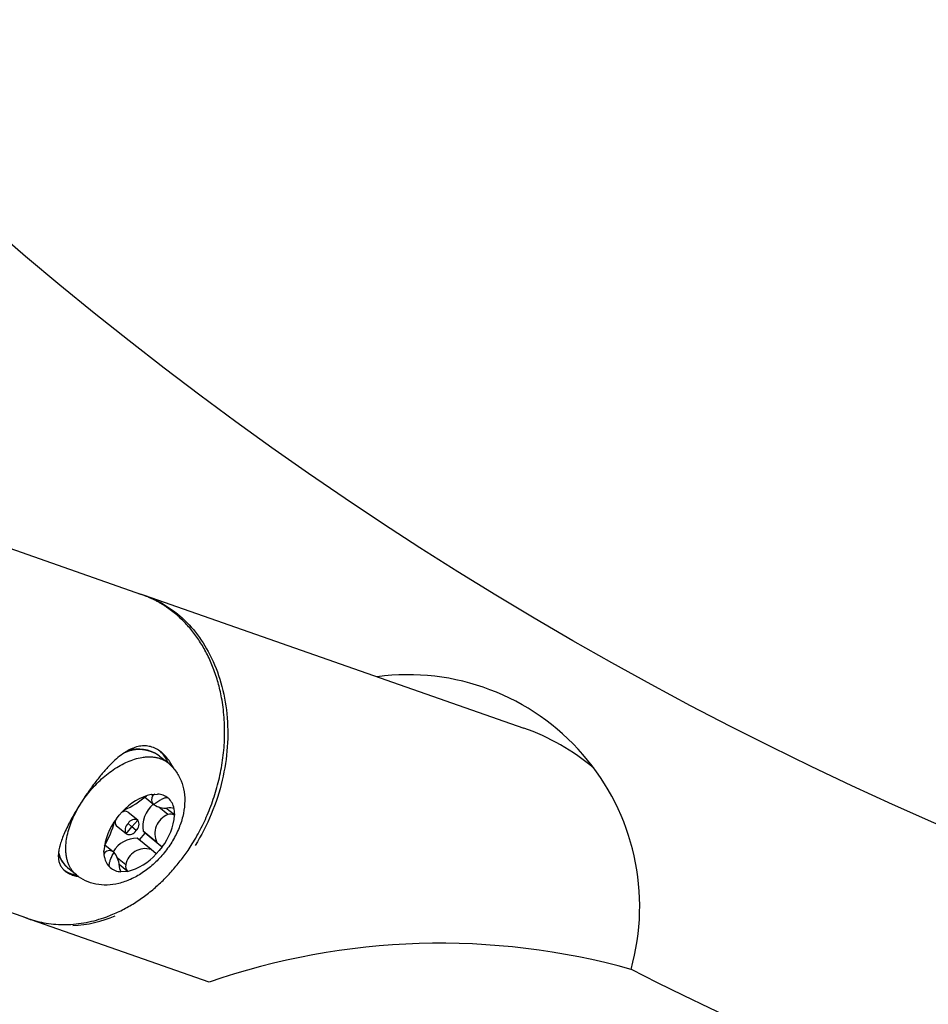
# Model space of a CAD drawing. Extents: x 0 to 16820, y 0 to 11880.
# Drawn here: x 4747 to 4847, y 5916 to 6025 of the extents above; entities that cross this region are included whole.
import ezdxf

# ---------------------------------------------------------------- set-up
doc = ezdxf.new("R2010")
doc.units = 0
doc.header["$MEASUREMENT"] = 0
doc.layers.get('0').update_dxf_attribs({"linetype": 'CONTINUOUS'})
doc.layers.get('DEFPOINTS').update_dxf_attribs({"linetype": 'CONTINUOUS'})
doc.layers.add('DIM', color=8, linetype='CONTINUOUS')
doc.styles.add('style1', font='ARIAL.TTF')
doc.dimstyles.new('DYNAMO (STANDARD)', dxfattribs={"dimscale": 20, "dimtxt": 3.2, "dimasz": 3, "dimexe": 1.25, "dimexo": 0.625, "dimtad": 1, "dimdec": 0, "dimdsep": 46, "dimtxsty": 'style1', "dimcen": 0, "dimclrd": 8, "dimclre": 8, "dimclrt": 2, "dimadec": 0, "dimazin": 0, "dimtfac": 1, "dimtdec": 0, "dimtix": 1, "dimtmove": 1, "dimatfit": 3, "dimfxl": 0, "dimtolj": 1, "dimtzin": 0, "dimlwd": -1, "dimarcsym": 0})

# ---------------------------------------------------------------- blocks, each defined once
blk = doc.blocks.new('*D23')
at = {"layer": 'DEFPOINTS', "color": 0}
for p in [(3601.75, 6007.3), (6421.75, 6007.3), (3601.75, 5541.38)]:
    blk.add_point(p, dxfattribs=at)
at = {"layer": 'DIM', "color": 8, "lineweight": -2}
for p, q in [((3601.75, 5994.8), (3601.75, 5516.38)), ((6421.75, 5994.8), (6421.75, 5516.38))]:
    blk.add_line(p, q, dxfattribs=at)
at = {"layer": 'DIM', "color": 8}
blk.add_line((6361.75, 5541.38), (3661.75, 5541.38), dxfattribs=at)
for points in [[(3661.75, 5551.38), (3661.75, 5531.38), (3601.75, 5541.38)], [(6361.75, 5551.38), (6361.75, 5531.38), (6421.75, 5541.38)]]:
    blk.add_solid(points, dxfattribs=at)
at = {"layer": 'DIM', "color": 252, "insert": (5011.75, 5594.89), "char_height": 64, "attachment_point": 5, "style": 'style1'}
blk.add_mtext('\\A1;2820 [9\'-3"]', dxfattribs=at)

msp = doc.modelspace()

# ---------------------------------------------------------------- linework, layer by layer
for p, q in [((4739.71265, 5968.85232), (4759.99719, 5961.72318)), ((4759.48252, 5961.90407), (4760.26849, 5961.65856)), ((4760.27605, 5961.65658), (4802.23557, 5946.97089)), ((4761.99346, 5943.87449), (4762.88835, 5943.14234)), ((4761.35813, 5938.48788), (4760.32528, 5939.3329)), ((4760.53721, 5939.48412), (4760.55954, 5939.50339)), ((4761.05805, 5939.6275), (4761.76272, 5939.67265)), ((4761.24188, 5939.52927), (4761.11085, 5939.63648)), ((4761.44434, 5939.67311), (4761.24188, 5939.52927)), ((4762.89924, 5937.4025), (4761.88679, 5938.23083)), ((4763.62618, 5937.36321), (4762.68773, 5938.131)), ((4763.58082, 5938.07038), (4763.64255, 5937.34981)), ((4757.21821, 5936.93816), (4757.52859, 5937.33079)), ((4757.52859, 5937.33079), (4757.86115, 5937.70388)), ((4758.49868, 5937.68946), (4759.57224, 5936.81114)), ((4758.30642, 5935.26269), (4757.23225, 5936.14151)), ((4758.30656, 5935.26287), (4758.93318, 5936.04194)), ((4758.50702, 5936.41854), (4758.93318, 5936.04194)), ((4759.59244, 5936.79431), (4758.93318, 5936.04194)), ((4759.39198, 5935.63864), (4758.93318, 5936.04194)), ((4761.04623, 5933.54235), (4759.52282, 5934.78872)), ((4759.75279, 5934.60057), (4760.38824, 5935.35837)), ((4761.68917, 5934.30807), (4760.16576, 5935.55444)), ((4760.38824, 5935.35837), (4760.16576, 5935.55444)), ((4762.13833, 5933.92655), (4760.38824, 5935.35837)), ((4755.93719, 5934.06321), (4756.89247, 5933.28165)), ((4761.68917, 5934.30807), (4762.26376, 5933.82393)), ((4762.26376, 5933.82393), (4761.95339, 5933.43129)), ((4747.41783, 5925.93112), (4727.02585, 5933.09801)), ((4755.94024, 5933.21518), (4755.83872, 5933.29823)), ((4755.90115, 5932.69171), (4755.83942, 5933.41227)), ((4755.94024, 5933.21518), (4755.85123, 5933.0351)), ((4758.24053, 5931.85413), (4757.33406, 5932.59575)), ((4761.62083, 5933.05821), (4761.04623, 5933.54235)), ((4761.95339, 5933.43129), (4761.62083, 5933.05821)), ((4751.86195, 5931.49093), (4751.8333, 5931.51466)), ((4752.79094, 5930.73089), (4751.86195, 5931.49093)), ((4758.40757, 5931.14797), (4757.52183, 5931.87263)), ((4758.42393, 5931.13459), (4757.71926, 5931.08944)), ((4747.73085, 5925.78765), (4746.89973, 5926.1132)), ((4747.79343, 5925.76594), (4747.73085, 5925.78765)), ((4767.45168, 5918.8849), (4747.79321, 5925.7653))]:
    msp.add_line(p, q)
msp.add_circle((5011.74767, 6312.29536), 410)
for centre, radius, start, end in [((5011.74772, 6312.29857), 547.49995, 214.9477074, 359.9999791), ((4789.4359, 5927.23946), 25.62446, 344.2986104, 97.6091376), ((4793.98096, 5923.52062), 24.86065, 49.9091153, 70.6076768), ((4759.72859, 5940.60646), 3.97614, 55.2765836, 114.2445683), ((4759.63611, 5940.56575), 4.07518, 57.5542565, 106.126673), ((4759.89088, 5942.01001), 3.22638, 20.0194697, 47.298308), ((4762.49716, 5933.6175), 6.1799, 103.466124, 138.6056448), ((4754.05249, 5946.94741), 9.88698, 293.9359757, 310.9867941), ((4761.88887, 5939.07476), 0.79068, 144.9115854, 227.8734592), ((4761.69431, 5937.72803), 1.94582, 49.5904525, 87.9852243), ((4761.57896, 5937.71304), 2.03351, 10.1208425, 47.3890297), ((4763.34386, 5936.07991), 3.22124, 129.8630443, 189.3884336), ((4762.67394, 5940.63773), 2.51997, 238.5333005, 273.7217365), ((4763.1368, 5937.07583), 1.08917, 65.9412408, 105.94946), ((4762.27432, 5932.92845), 6.45307, 141.5841008, 175.7001756), ((4758.18798, 5937.15778), 0.61581, 59.6988075, 130.2795852), ((4763.71109, 5935.30122), 2.25266, 111.124442, 206.1598344), ((4757.20765, 5937.83364), 6.45307, 321.5841008, 355.7001756), ((4763.19853, 5936.35528), 1.08916, 65.9410584, 105.9496424), ((4746.93755, 5939.28532), 10.41636, 329.2330978, 345.3692972), ((4757.69277, 5936.55147), 0.61656, 151.1938915, 221.6755613), ((4759.08675, 5935.72276), 0.90565, 129.8014524, 210.5177132), ((4759.25811, 5936.00453), 0.85763, 67.0559268, 151.1355504), ((4758.81225, 5936.33442), 0.90565, 309.8014524, 30.5177132), ((4759.46502, 5931.76697), 3.0223, 88.9040327, 149.4025636), ((4758.6409, 5936.05265), 0.85763, 247.0559268, 331.1355504), ((4754.07237, 5934.10654), 3.42718, 197.4275944, 226.3406981), ((4753.92081, 5933.90875), 3.17635, 192.294859, 228.9134643), ((4757.90302, 5933.04905), 2.03351, 190.1208425, 227.3890297), ((4756.45496, 5932.68623), 0.73806, 48.0910445, 134.2194764), ((4754.82693, 5931.52695), 2.72358, 5.9436536, 38.8526057), ((4760.39464, 5931.44971), 2.19174, 72.7047719, 169.3669969), ((4756.98481, 5937.14459), 6.1799, 283.466124, 318.6056448), ((4757.78767, 5933.03405), 1.94582, 229.5904525, 267.9852243), ((4758.58239, 5931.69257), 1.05298, 173.6531119, 214.9449446), ((4759.28707, 5931.73773), 1.05299, 173.6533023, 214.9447542), ((4753.27367, 5933.92376), 3.22906, 234.5417921, 261.4047625), ((4751.60752, 5939.2072), 14.09808, 273.2216076, 292.8938524), ((4793.05299, 5844.84928), 78.33709, 74.411533, 109.0752405), ((5011.74633, 6312.2848), 438.98944, 243.2412891, 270.0001738)]:
    msp.add_arc(centre, radius, start, end)
for points, weights, knots in [([(4747.41783, 5925.93112), (4758.07474, 5922.18567), (4765.56652, 5934.12479), (4775.50434, 5949.96198), (4763.64532, 5959.66433), (4761.98105, 5961.02594), (4759.99719, 5961.72318)], [0.910735524839, 0.762043119701, 1, 0.707106781187, 1, 0.945063661486, 0.910735524839], [1.865421785, 1.865421785, 1.865421785, 3.141592654, 3.141592654, 4.71238898, 4.71238898, 5.007014438, 5.007014438, 5.007014438]), ([(4752.79971, 5930.72371), (4752.76023, 5930.75601), (4752.72196, 5930.78973), (4749.18213, 5933.90934), (4754.32563, 5940.03509)], [1, 0.999831874091, 1, 0.707106781187, 1], [0, 0, 0, 0.102008242, 0.102008242, 12.668378856, 12.668378856, 12.668378856])]:
    msp.add_rational_spline(points, weights, degree=2, knots=knots)
for points, knots in [([(4760.26849, 5961.65856), (4761.59574, 5961.19402), (4764.46083, 5959.58754), (4767.95356, 5955.19943), (4769.83158, 5948.64185), (4769.30064, 5941.0245), (4767.28823, 5936.1827), (4765.91174, 5933.99249)], [81.98868909, 81.98868909, 81.98868909, 81.98868909, 87.176370164, 93.920938359, 101.226974782, 108.570094085, 116.235160218, 116.235160218, 116.235160218, 116.235160218]), ([(4763.52888, 5942.52326), (4763.41384, 5942.76689), (4763.15973, 5943.22678), (4762.69683, 5943.83828), (4762.17751, 5944.33219), (4761.60785, 5944.70187), (4761.00899, 5944.93135), (4760.38692, 5945.01899), (4759.74429, 5944.96893), (4759.0971, 5944.78101), (4758.41411, 5944.45069), (4757.72512, 5943.98944), (4757.01628, 5943.39299), (4756.2883, 5942.67063), (4755.52737, 5941.8075), (4754.72953, 5940.796), (4753.92895, 5939.67948), (4753.41059, 5938.88995), (4753.15714, 5938.48615)], [0, 0, 0, 0, 0.808305009, 1.572610597, 2.294315928, 2.950170559, 3.600337713, 4.206267388, 4.822977609, 5.523629984, 6.218227138, 7.093450772, 8.005398714, 8.994744159, 10.168007126, 11.455801541, 12.85844081, 14.288684645, 14.288684645, 14.288684645, 14.288684645]), ([(4762.93122, 5943.10727), (4763.24442, 5942.85117), (4763.80943, 5942.25236), (4764.41163, 5941.15795), (4764.74599, 5939.91207), (4764.80159, 5938.56246), (4764.57935, 5937.14925), (4764.09039, 5935.71874), (4763.35505, 5934.32084), (4762.72412, 5933.45204), (4762.37537, 5933.03663)], [0, 0, 0, 0, 1.213755259, 2.449686637, 3.718561434, 5.057928415, 6.479748712, 7.992179988, 9.578177796, 11.205332378, 11.205332378, 11.205332378, 11.205332378]), ([(4753.15714, 5938.48615), (4752.79839, 5937.91378), (4752.30459, 5937.07576), (4751.73822, 5935.9725), (4751.40484, 5935.24342), (4751.14213, 5934.57306), (4750.94925, 5933.95644), (4750.82872, 5933.39481), (4750.78113, 5932.88522), (4750.80622, 5932.43172), (4750.90567, 5932.02229), (4751.07751, 5931.66438), (4751.32592, 5931.34732), (4751.64526, 5931.07909), (4752.0423, 5930.85286), (4752.5028, 5930.67596), (4752.83901, 5930.59273), (4753.01384, 5930.55849)], [0, 0, 0, 0, 2.026691725, 2.916153338, 3.719572848, 4.431032746, 5.075108383, 5.656338024, 6.151903415, 6.607283483, 7.014222747, 7.409821471, 7.791255365, 8.215879087, 8.654703344, 9.157742037, 9.692207456, 9.692207456, 9.692207456, 9.692207456]), ([(4762.37537, 5933.03663), (4762.03649, 5932.63309), (4761.31291, 5931.88214), (4760.10414, 5930.93922), (4758.82306, 5930.22391), (4757.5117, 5929.76354), (4756.20831, 5929.57609), (4754.95162, 5929.67058), (4753.78835, 5930.04541), (4753.10612, 5930.47289), (4752.79971, 5930.72371)], [0, 0, 0, 0, 1.580875615, 3.12098098, 4.586898953, 5.968298565, 7.273279426, 8.516176716, 9.724630143, 10.912581332, 10.912581332, 10.912581332, 10.912581332])]:
    msp.add_open_spline(points, degree=3, knots=knots)
for points, weights in [([(4754.32563, 5940.03509), (4759.35908, 5946.02978), (4762.93122, 5943.10727)], [1, 0.711565880568, 0.991217574727]), ([(4762.95568, 5939.20964), (4762.60706, 5939.49485), (4761.3585, 5938.48833)], [1, 0.918150302653, 1]), ([(4756.50724, 5931.57003), (4756.20383, 5931.88511), (4756.94795, 5933.2355)], [0.995044257776, 0.92070812442, 1])]:
    msp.add_rational_spline(points, weights, degree=2)

# ---------------------------------------------------------------- dimensions: what is measured, and where the dimension line sits
at = {"layer": 'DIM', "color": 252}
dim = msp.add_linear_dim(base=(3601.74767, 5541.37586), p1=(6421.74767, 6007.29536), p2=(3601.74767, 6007.29536), dimstyle='DYNAMO (STANDARD)', override={"dimclrt": 252}, dxfattribs=at)
dim.commit()
dim.dimension.update_dxf_attribs({"geometry": '*D23', "text_midpoint": (5011.74767, 5594.89087)})

doc.saveas('drawing.dxf')
